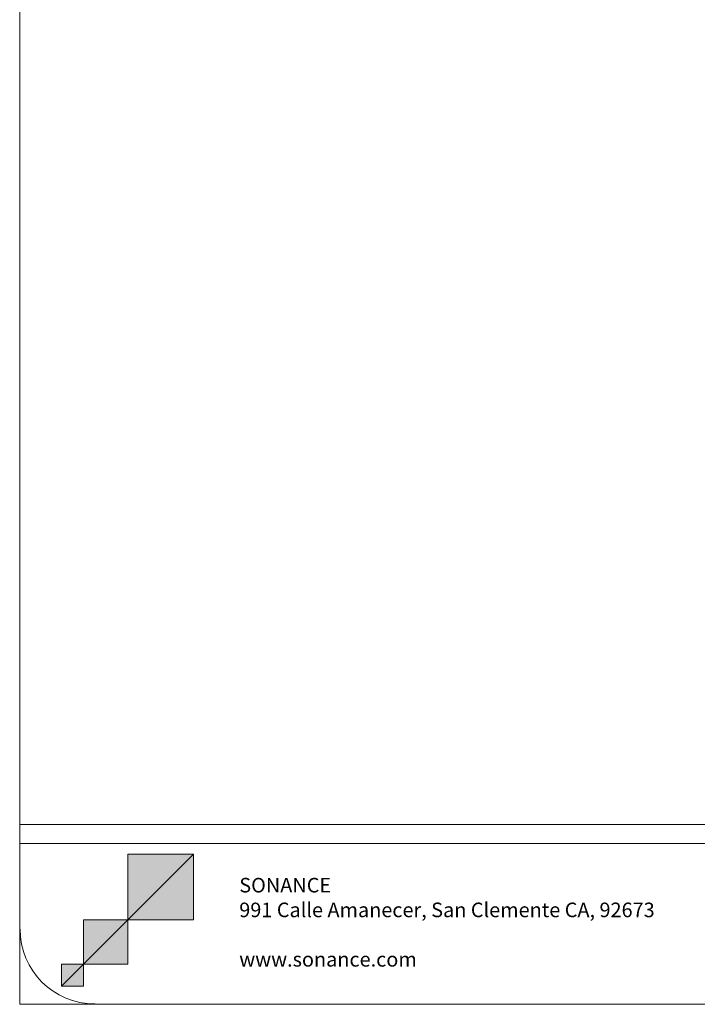
# Model space of a CAD drawing. Units: inches. Extents: x 0.7 to 7.8, y 0.4 to 10.6.
# Drawn here: x 0.7 to 3.5, y 0.4 to 4.5 of the extents above; entities that cross this region are included whole.
import ezdxf

# ---------------------------------------------------------------- set-up
doc = ezdxf.new("R2010")
doc.units = ezdxf.units.IN
doc.header["$MEASUREMENT"] = 0
doc.layers.add('Layer 1', color=7, linetype='Continuous')

# ---------------------------------------------------------------- blocks, each defined once
blk = doc.blocks.new('block 2')
at = {"layer": 'Layer 1', "lineweight": 0}
for points in [[(0.6944, 0.4444), (7.7644, 0.4444), (7.7644, 10.5944), (0.6944, 10.5944), (0.6944, 0.4444)], [(0.6944, 10.2894), (0.6944, 1.1761)], [(7.7628, 1.1761), (0.6944, 1.1761)], [(7.7628, 1.0994), (0.6944, 1.0994)], [(0.6944, 1.0994), (0.6944, 0.7494)], [(0.6944, 1.0994), (0.6944, 0.7494)], [(0.9994, 0.4444), (7.4594, 0.4444)]]:
    blk.add_lwpolyline(points, dxfattribs=at)
blk = doc.blocks.new('block 3')
at = {"layer": 'Layer 1', "lineweight": 0}
blk.add_lwpolyline([(0.6944, 0.4444), (7.7644, 0.4444), (7.7644, 10.5944), (0.6944, 10.5944), (0.6944, 0.4444)], dxfattribs=at)
blk = doc.blocks.new('block 4')
at = {"layer": 'Layer 1', "lineweight": 0}
blk.add_lwpolyline([(0.6944, 0.4444), (7.7644, 0.4444), (7.7644, 10.5944), (0.6944, 10.5944), (0.6944, 0.4444)], dxfattribs=at)
blk.add_open_spline([(0.6961, 0.7503), (0.6961, 0.5823), (0.8323, 0.4461), (1.0003, 0.4461)], degree=3, dxfattribs=at)

msp = doc.modelspace()

# ---------------------------------------------------------------- hatches: boundary and pattern name
at = {"layer": 'Layer 1', "true_color": 0xffffff}
h = msp.add_hatch(color=7, dxfattribs=at)
h.dxf.hatch_style = 2
h.paths.add_polyline_path([(0.8644, 0.5178), (0.9544, 0.5178), (0.9544, 0.6078), (1.1344, 0.6078), (1.1344, 0.7878), (1.1344, 1.0561), (1.4028, 1.0561), (1.4028, 0.7878), (1.1344, 0.7878), (0.9544, 0.7878), (0.9544, 0.6078), (0.8644, 0.6078)])
h = msp.add_hatch(color=7, dxfattribs=at)
h.dxf.hatch_style = 2
h.paths.add_polyline_path([(1.1344, 0.7878), (1.4028, 1.0561), (1.4028, 0.7878)])
h.paths.add_polyline_path([(1.1344, 1.0561), (1.1344, 0.7878), (1.4028, 1.0561)])
h = msp.add_hatch(color=7, dxfattribs=at)
h.dxf.hatch_style = 2
h.paths.add_polyline_path([(1.1344, 0.7878), (1.4028, 1.0561), (1.4028, 0.7878)])
h.paths.add_polyline_path([(1.1344, 1.0561), (1.1344, 0.7878), (1.4028, 1.0561)])
h = msp.add_hatch(color=7, dxfattribs=at)
h.dxf.hatch_style = 2
h.paths.add_polyline_path([(0.9544, 0.6078), (1.1344, 0.7878), (1.1344, 0.6078)])
h.paths.add_polyline_path([(0.9544, 0.7878), (0.9544, 0.6078), (1.1344, 0.7878)])
h = msp.add_hatch(color=7, dxfattribs=at)
h.dxf.hatch_style = 2
h.paths.add_polyline_path([(0.9544, 0.6078), (1.1344, 0.7878), (1.1344, 0.6078)])
h.paths.add_polyline_path([(0.9544, 0.7878), (0.9544, 0.6078), (1.1344, 0.7878)])
h = msp.add_hatch(color=7, dxfattribs=at)
h.dxf.hatch_style = 2
h.paths.add_polyline_path([(0.8644, 0.5178), (0.9544, 0.6078), (0.9544, 0.5178)])
h.paths.add_polyline_path([(0.8644, 0.6078), (0.8644, 0.5178), (0.9544, 0.6078)])
h = msp.add_hatch(color=7, dxfattribs=at)
h.dxf.hatch_style = 2
h.paths.add_polyline_path([(0.8644, 0.5178), (0.9544, 0.6078), (0.9544, 0.5178)])
h.paths.add_polyline_path([(0.8644, 0.6078), (0.8644, 0.5178), (0.9544, 0.6078)])

# ---------------------------------------------------------------- linework, layer by layer
at = {"layer": 'Layer 1', "lineweight": 0}
for points in [[(0.8644, 0.5178), (0.9544, 0.5178), (0.9544, 0.6078), (1.1344, 0.6078), (1.1344, 0.7878), (1.1344, 1.0561), (1.4028, 1.0561), (1.4028, 0.7878), (1.1344, 0.7878), (0.9544, 0.7878), (0.9544, 0.6078), (0.8644, 0.6078), (0.8644, 0.5178)], [(1.1344, 0.7878), (1.4028, 1.0561), (1.4028, 0.7878), (1.1344, 0.7878)], [(1.1344, 1.0561), (1.1344, 0.7878), (1.4028, 1.0561), (1.1344, 1.0561)], [(1.1344, 0.7878), (1.4028, 1.0561), (1.4028, 0.7878), (1.1344, 0.7878)], [(1.1344, 1.0561), (1.1344, 0.7878), (1.4028, 1.0561), (1.1344, 1.0561)], [(0.9544, 0.6078), (1.1344, 0.7878), (1.1344, 0.6078), (0.9544, 0.6078)], [(0.9544, 0.7878), (0.9544, 0.6078), (1.1344, 0.7878), (0.9544, 0.7878)], [(0.9544, 0.6078), (1.1344, 0.7878), (1.1344, 0.6078), (0.9544, 0.6078)], [(0.9544, 0.7878), (0.9544, 0.6078), (1.1344, 0.7878), (0.9544, 0.7878)], [(0.8644, 0.5178), (0.9544, 0.6078), (0.9544, 0.5178), (0.8644, 0.5178)], [(0.8644, 0.6078), (0.8644, 0.5178), (0.9544, 0.6078), (0.8644, 0.6078)], [(0.8644, 0.5178), (0.9544, 0.6078), (0.9544, 0.5178), (0.8644, 0.5178)], [(0.8644, 0.6078), (0.8644, 0.5178), (0.9544, 0.6078), (0.8644, 0.6078)]]:
    msp.add_lwpolyline(points, dxfattribs=at)

# ---------------------------------------------------------------- block references
at = {"layer": 'Layer 1'}
for name in ['block 2', 'block 3', 'block 4']:
    msp.add_blockref(name, (0, 0), dxfattribs=at)

# ---------------------------------------------------------------- texts
at = {"layer": 'Layer 1', "color": 7, "true_color": 0xffffff, "char_height": 0.059377, "attachment_point": 7}
for s, insert in [('\\fHelvetica Neue Light|b0|i0|c0|p34;\\W1;SONANCE', (1.5888, 0.8999)), ('\\fHelvetica Neue Light|b0|i0|c0|p34;\\W1;991 Calle Amanecer, San Clemente CA, 92673', (1.5888, 0.7993)), ('\\fHelvetica Neue Light|b0|i0|c0|p34;\\W1;www.sonance.com', (1.5888, 0.598))]:
    msp.add_mtext(s, dxfattribs=dict(at, insert=insert))

doc.saveas('drawing.dxf')
